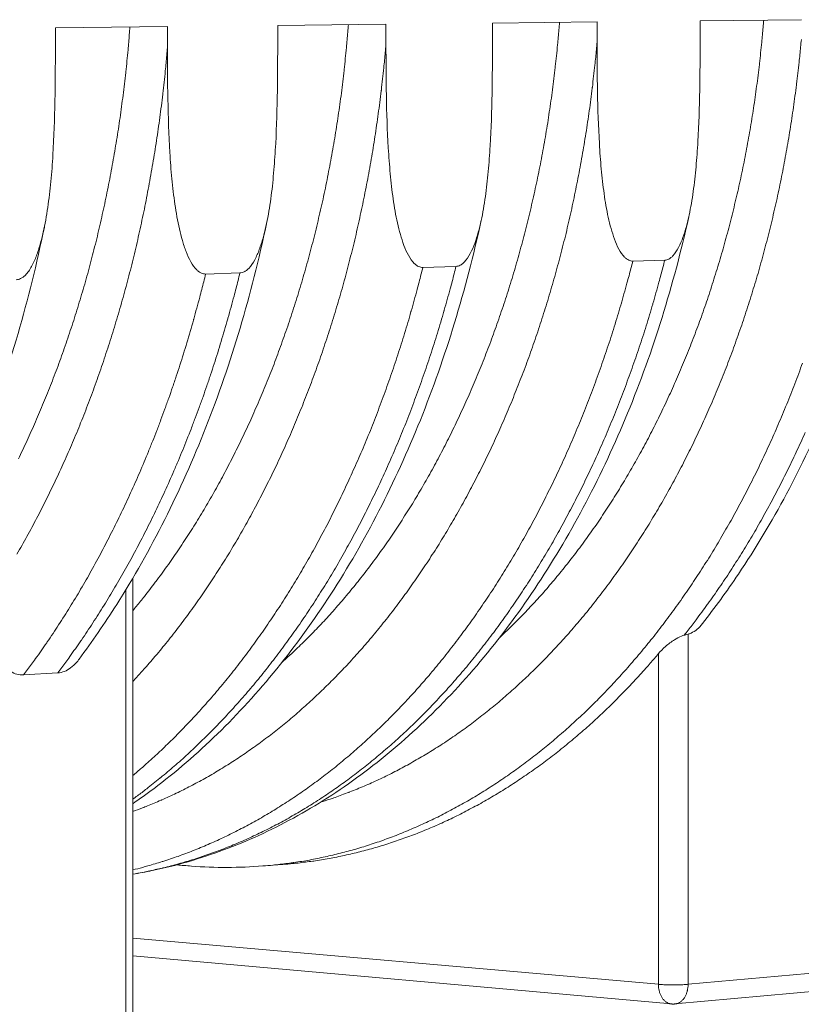
# Model space of a CAD drawing. Units: millimetres. Extents: x 304 to 10982, y 200 to 7677.
# Drawn here: x 7005 to 7815, y 4569 to 5589 of the extents above; entities that cross this region are included whole.
import ezdxf

# ---------------------------------------------------------------- set-up
doc = ezdxf.new("R2010")
doc.units = ezdxf.units.MM
doc.header["$LTSCALE"] = 38
doc.layers.add('Visible (ISO)', color=7, linetype='Continuous', lineweight=9)
doc.layers.add('Visible Narrow (ISO)', color=7, linetype='Continuous', lineweight=9)

msp = doc.modelspace()

# ---------------------------------------------------------------- linework, layer by layer
at = {"layer": 'Visible (ISO)'}
for p, q in [((7158.5, 5581.5), (7042.4, 5580.3)), ((7042.4, 5580.3), (7042.4, 5558.4)), ((7158.5, 5559.9), (7158.5, 5581.5)), ((7384.9, 5584), (7272.7, 5582.8)), ((7272.7, 5582.8), (7272.7, 5561.3)), ((7384.9, 5562.7), (7384.9, 5584)), ((7603.6, 5586.4), (7495.2, 5585.2)), ((7495.2, 5585.2), (7495.2, 5564.1)), ((7603.6, 5565.5), (7603.6, 5586.4)), ((7815.2, 5588.7), (7710.3, 5587.5)), ((7710.3, 5587.5), (7710.3, 5566.8)), ((7673.7, 5339.6), (7640.6, 5338.6)), ((7233.6, 5326.3), (7198.1, 5325.2)), ((7457.4, 5333.1), (7423.1, 5332)), ((7122.5, 4538.8), (7122.5, 5010)), ((7009.5, 4909.8), (7045, 4912)), ((7257.4, 4711.9), (7277.9, 4713.5)), ((7122.5, 4618.8), (7680.4, 4569)), ((7684.3, 4569), (7844.3, 4583.5))]:
    msp.add_line(p, q, dxfattribs=at)
at = {"layer": 'Visible (ISO)', "flags": 128}
for points in [[(7277.9, 4713.5, 0.004307), (7288.5, 4714.4, 0.008341), (7294, 4715, 0.000288), (7309, 4716.9, 0.004308), (7310, 4717, 0.004291), (7318, 4718.3, 0.004293), (7326, 4719.7, 0.004268), (7334, 4721.2, 0.004272), (7342, 4722.9, 0.00424), (7350, 4724.7, 0.004247), (7357.9, 4726.6, 0.004208), (7365.9, 4728.7, 0.004216), (7373.8, 4731, 0.004171), (7381.8, 4733.3, 0.004182), (7389.7, 4735.8, 0.00413), (7397.6, 4738.5, 0.004143), (7405.5, 4741.3, 0.004086), (7413.4, 4744.2, 0.004101), (7421.2, 4747.3, 0.004038), (7429, 4750.5, 0.004055), (7436.8, 4753.8, 0.003988), (7444.6, 4757.3, 0.004006), (7452.3, 4760.9, 0.003935), (7460.1, 4764.7, 0.003955), (7467.7, 4768.6, 0.00388), (7475.4, 4772.7, 0.003901), (7483, 4776.8, 0.003824), (7490.7, 4781.2, 0.003845), (7498.2, 4785.6, 0.003766), (7505.8, 4790.2, 0.003788), (7513.2, 4794.9, 0.003706), (7520.7, 4799.8, 0.003729), (7528.1, 4804.8, 0.003647), (7535.6, 4809.9, 0.00367), (7542.9, 4815.1, 0.003586), (7550.2, 4820.6, 0.00361), (7557.5, 4826.1, 0.003526), (7564.7, 4831.7, 0.00355), (7571.9, 4837.5, 0.003465), (7579.1, 4843.5, 0.00349), (7586.1, 4849.5, 0.003405), (7593.2, 4855.7, 0.00343), (7600.1, 4861.9, 0.003346), (7607.1, 4868.4, 0.00337), (7614, 4874.9, 0.003287), (7620.9, 4881.7, 0.003311), (7627.6, 4888.4, 0.003229), (7634.4, 4895.4, 0.003253), (7641, 4902.4, 0.003173), (7641.6, 4903.1, 0.000157), (7654.2, 4916.9, 0.006156), (7658.7, 4922, 0.003173), (7667.1, 4931.9)], [(7684.3, 4569, -0.011232), (7683.4, 4568.9, -0.011232), (7682.4, 4568.9, -0.011233), (7681.4, 4568.9, -0.011233), (7680.4, 4569)]]:
    msp.add_lwpolyline(points, format="xyb", dxfattribs=at)
at = {"layer": 'Visible (ISO)'}
for points, knots in [([(7198.1, 5325.2), (7197.4, 5325.2), (7196.6, 5325.2), (7195.1, 5325.6), (7194.4, 5325.8), (7192.9, 5326.4), (7192, 5326.9), (7190.4, 5328), (7189.6, 5328.7), (7186.6, 5331.6), (7184.5, 5334.6), (7180.7, 5341.3), (7179.1, 5345), (7176.3, 5352.2), (7175.1, 5356.1), (7172.8, 5364), (7171.8, 5368), (7169, 5380.3), (7167.5, 5388.8), (7165, 5406.1), (7163.9, 5415), (7162.2, 5432.9), (7161.6, 5442), (7159.9, 5469.5), (7159.3, 5488.1), (7158.6, 5524.7), (7158.5, 5542.7), (7158.5, 5559.9)], [69.75833, 69.75833, 69.75833, 69.75833, 69.945179, 69.945179, 70.132029, 70.132029, 70.355477, 70.355477, 70.578924, 70.578924, 71.341708, 71.341708, 72.104492, 72.104492, 72.93423, 72.93423, 73.763968, 73.763968, 75.423444, 75.423444, 77.08292, 77.08292, 78.742396, 78.742396, 82.061348, 82.061348, 85.380299, 85.380299, 85.380299, 85.380299]), ([(7272.7, 5561.3), (7272.7, 5544.3), (7272.6, 5526.4), (7271.9, 5490.1), (7271.4, 5471.7), (7269.7, 5444.3), (7269, 5435.3), (7267.4, 5417.4), (7266.4, 5408.6), (7263.9, 5391.2), (7262.4, 5382.8), (7259.6, 5370.4), (7258.6, 5366.4), (7256.4, 5358.4), (7255.1, 5354.5), (7252.4, 5347.1), (7250.8, 5343.4), (7247.1, 5336.5), (7245, 5333.3), (7242, 5330.3), (7241.2, 5329.6), (7239.6, 5328.3), (7238.7, 5327.8), (7237.3, 5327.1), (7236.6, 5326.8), (7235, 5326.4), (7234.3, 5326.3), (7233.6, 5326.3)], [54.13636, 54.13636, 54.13636, 54.13636, 57.455312, 57.455312, 60.774264, 60.774264, 62.43374, 62.43374, 64.093216, 64.093216, 65.752692, 65.752692, 66.58243, 66.58243, 67.412168, 67.412168, 68.174952, 68.174952, 68.937735, 68.937735, 69.161183, 69.161183, 69.384631, 69.384631, 69.571481, 69.571481, 69.75833, 69.75833, 69.75833, 69.75833]), ([(7423.1, 5332), (7422.4, 5332), (7421.7, 5332.1), (7420.2, 5332.4), (7419.5, 5332.6), (7418.1, 5333.2), (7417.3, 5333.7), (7415.7, 5334.8), (7414.9, 5335.5), (7412, 5338.3), (7410, 5341.3), (7406.3, 5347.9), (7404.8, 5351.5), (7402.1, 5358.6), (7400.9, 5362.4), (7398.7, 5370.2), (7397.7, 5374.1), (7395, 5386.2), (7393.6, 5394.5), (7391.1, 5411.6), (7390.1, 5420.3), (7388.5, 5437.9), (7387.8, 5446.9), (7386.2, 5473.9), (7385.6, 5492.2), (7385, 5528.1), (7384.9, 5545.8), (7384.9, 5562.7)], [69.75833, 69.75833, 69.75833, 69.75833, 69.945179, 69.945179, 70.132029, 70.132029, 70.355477, 70.355477, 70.578924, 70.578924, 71.341708, 71.341708, 72.104492, 72.104492, 72.93423, 72.93423, 73.763968, 73.763968, 75.423444, 75.423444, 77.08292, 77.08292, 78.742396, 78.742396, 82.061348, 82.061348, 85.380299, 85.380299, 85.380299, 85.380299]), ([(7495.2, 5564.1), (7495.2, 5547.4), (7495.1, 5529.8), (7494.5, 5494.1), (7493.9, 5476), (7492.3, 5449.1), (7491.7, 5440.2), (7490, 5422.6), (7489.1, 5413.9), (7486.7, 5396.9), (7485.2, 5388.6), (7482.6, 5376.4), (7481.6, 5372.4), (7479.4, 5364.6), (7478.2, 5360.7), (7475.6, 5353.5), (7474, 5349.9), (7470.4, 5343.1), (7468.4, 5340), (7465.5, 5337), (7464.8, 5336.3), (7463.2, 5335.1), (7462.4, 5334.6), (7461, 5333.9), (7460.3, 5333.6), (7458.8, 5333.2), (7458.1, 5333.1), (7457.4, 5333.1)], [54.13636, 54.13636, 54.13636, 54.13636, 57.455312, 57.455312, 60.774264, 60.774264, 62.43374, 62.43374, 64.093216, 64.093216, 65.752692, 65.752692, 66.58243, 66.58243, 67.412168, 67.412168, 68.174952, 68.174952, 68.937735, 68.937735, 69.161183, 69.161183, 69.384631, 69.384631, 69.571481, 69.571481, 69.75833, 69.75833, 69.75833, 69.75833]), ([(7640.6, 5338.6), (7639.9, 5338.6), (7639.2, 5338.7), (7637.8, 5339), (7637.1, 5339.2), (7635.7, 5339.8), (7634.9, 5340.3), (7633.4, 5341.4), (7632.7, 5342), (7629.9, 5344.8), (7627.9, 5347.7), (7624.4, 5354.2), (7622.9, 5357.8), (7620.3, 5364.8), (7619.1, 5368.5), (7617, 5376.1), (7616, 5380), (7613.4, 5391.9), (7612, 5400.1), (7609.7, 5416.8), (7608.7, 5425.4), (7607.1, 5442.7), (7606.5, 5451.5), (7604.9, 5478.1), (7604.3, 5496.1), (7603.7, 5531.5), (7603.6, 5548.8), (7603.6, 5565.5)], [69.75833, 69.75833, 69.75833, 69.75833, 69.945179, 69.945179, 70.132029, 70.132029, 70.355477, 70.355477, 70.578924, 70.578924, 71.341708, 71.341708, 72.104492, 72.104492, 72.93423, 72.93423, 73.763968, 73.763968, 75.423444, 75.423444, 77.08292, 77.08292, 78.742396, 78.742396, 82.061348, 82.061348, 85.380299, 85.380299, 85.380299, 85.380299]), ([(7710.3, 5566.8), (7710.3, 5550.3), (7710.2, 5533.1), (7709.6, 5498), (7709, 5480.2), (7707.5, 5453.7), (7706.9, 5444.9), (7705.3, 5427.7), (7704.4, 5419.1), (7702, 5402.4), (7700.7, 5394.2), (7698.1, 5382.3), (7697.2, 5378.3), (7695.1, 5370.6), (7693.9, 5366.8), (7691.3, 5359.7), (7689.8, 5356.1), (7686.3, 5349.5), (7684.4, 5346.4), (7681.6, 5343.5), (7680.9, 5342.8), (7679.3, 5341.6), (7678.6, 5341.1), (7677.2, 5340.4), (7676.5, 5340.1), (7675.1, 5339.7), (7674.4, 5339.6), (7673.7, 5339.6)], [54.13636, 54.13636, 54.13636, 54.13636, 57.455312, 57.455312, 60.774264, 60.774264, 62.43374, 62.43374, 64.093216, 64.093216, 65.752692, 65.752692, 66.58243, 66.58243, 67.412168, 67.412168, 68.174952, 68.174952, 68.937735, 68.937735, 69.161183, 69.161183, 69.384631, 69.384631, 69.571481, 69.571481, 69.75833, 69.75833, 69.75833, 69.75833]), ([(7042.4, 5558.4), (7042.4, 5541.1), (7042.3, 5522.9), (7041.6, 5486), (7041, 5467.2), (7039.3, 5439.4), (7038.6, 5430.2), (7036.9, 5412), (7035.8, 5403), (7033.2, 5385.4), (7031.7, 5376.8), (7028.9, 5364.2), (7027.8, 5360), (7025.5, 5351.9), (7024.2, 5347.9), (7021.4, 5340.5), (7019.7, 5336.7), (7015.9, 5329.6), (7013.7, 5326.4), (7010.6, 5323.3), (7009.8, 5322.6), (7008.1, 5321.4), (7007.2, 5320.8), (7005.7, 5320.1), (7005, 5319.8), (7003.4, 5319.4), (7002.6, 5319.3), (7001.9, 5319.3)], [54.13636, 54.13636, 54.13636, 54.13636, 57.455312, 57.455312, 60.774264, 60.774264, 62.43374, 62.43374, 64.093216, 64.093216, 65.752692, 65.752692, 66.58243, 66.58243, 67.412168, 67.412168, 68.174952, 68.174952, 68.937735, 68.937735, 69.161183, 69.161183, 69.384631, 69.384631, 69.571481, 69.571481, 69.75833, 69.75833, 69.75833, 69.75833]), ([(7906.6, 5388.2), (7898.6, 5353.3), (7889.3, 5318.9), (7868.1, 5252.2), (7856.2, 5219.7), (7829.9, 5156.9), (7815.4, 5126.5), (7784.4, 5068.5), (7767.7, 5040.7), (7738, 4996.5), (7725.6, 4979.4), (7712.7, 4963)], [0, 0, 0, 0, 7.516142, 7.516142, 15.026191, 15.026191, 22.537886, 22.537886, 30.049307, 30.049307, 35.1168, 35.1168, 35.1168, 35.1168]), ([(7261.1, 5377.2), (7253.4, 5340.4), (7244.2, 5304.3), (7223.3, 5233.9), (7211.4, 5199.6), (7185.4, 5133.4), (7171.1, 5101.4), (7140.2, 5040.1), (7123.6, 5010.7), (7093.5, 4963.2), (7080.5, 4944.2), (7067, 4926.1)], [0, 0, 0, 0, 7.515408, 7.515408, 15.025563, 15.025563, 22.539452, 22.539452, 30.055628, 30.055628, 35.377397, 35.377397, 35.377397, 35.377397]), ([(7698.6, 5384.5), (7690.7, 5349), (7681.4, 5314.1), (7660.3, 5246.2), (7648.4, 5213.1), (7622.1, 5149.2), (7607.7, 5118.3), (7576.7, 5059.2), (7560, 5030.9), (7524.7, 4977.3), (7505.9, 4951.9), (7466.7, 4904.5), (7446.1, 4882.3), (7403.5, 4841.7), (7381.4, 4823), (7336.1, 4789.5), (7312.8, 4774.6), (7265.4, 4748.7), (7241.2, 4737.6), (7192.4, 4719.5), (7167.7, 4712.3), (7136.1, 4705.7), (7129.3, 4704.5), (7122.5, 4703.3)], [0, 0, 0, 0, 7.516041, 7.516041, 15.02625, 15.02625, 22.538745, 22.538745, 30.051725, 30.051725, 37.561275, 37.561275, 45.06068, 45.06068, 52.540207, 52.540207, 59.988096, 59.988096, 67.393492, 67.393492, 74.751154, 74.751154, 76.745211, 76.745211, 76.745211, 76.745211]), ([(7483.6, 5380.9), (7475.7, 5344.7), (7466.5, 5309.2), (7445.4, 5240.1), (7433.6, 5206.4), (7407.4, 5141.4), (7393.1, 5109.9), (7362.1, 5049.7), (7345.5, 5020.9), (7310.1, 4966.3), (7291.4, 4940.5), (7252.2, 4892.1), (7231.7, 4869.6), (7189.1, 4828.1), (7167, 4809.1), (7137.1, 4786.6), (7129.8, 4781.4), (7122.5, 4776.3)], [0, 0, 0, 0, 7.515804, 7.515804, 15.026057, 15.026057, 22.53929, 22.53929, 30.053861, 30.053861, 37.565891, 37.565891, 45.068426, 45.068426, 52.551047, 52.551047, 54.904053, 54.904053, 54.904053, 54.904053]), ([(7031, 5373.6), (7023.2, 5336.1), (7014.1, 5299.3), (6993.3, 5227.7), (6981.6, 5192.8), (6955.6, 5125.3), (6941.4, 5092.7), (6910.7, 5030.2), (6894.1, 5000.3), (6859, 4943.6), (6840.3, 4916.7), (6801.2, 4866.5), (6780.7, 4843), (6738.2, 4799.8), (6716.2, 4780), (6670.8, 4744.4), (6647.5, 4728.5), (6600, 4700.9), (6575.8, 4689.1), (6526.8, 4669.8), (6502.1, 4662.1), (6455.3, 4651.6), (6433.2, 4648.3), (6411.1, 4646.6)], [0, 0, 0, 0, 7.514825, 7.514825, 15.024714, 15.024714, 22.539147, 22.539147, 30.056919, 30.056919, 37.57437, 37.57437, 45.084199, 45.084199, 52.57458, 52.57458, 60.029652, 60.029652, 67.432968, 67.432968, 74.774386, 74.774386, 81.236197, 81.236197, 81.236197, 81.236197]), ([(7009.5, 4909.8), (7007.3, 4909.7), (7004.9, 4909.9), (7000.3, 4911.2), (6998.1, 4912.2), (6993.8, 4914.8), (6991.5, 4916.7), (6987.1, 4921.3), (6985.1, 4923.9), (6981.5, 4929.8), (6979.5, 4933.6), (6976.2, 4941.7), (6974.9, 4946), (6972.6, 4954.9), (6971.6, 4960.5), (6970.3, 4971.8), (6970, 4977.5), (6970, 4982.8)], [0, 0, 0, 0, 0.580383, 0.580383, 1.160765, 1.160765, 1.847965, 1.847965, 2.535166, 2.535166, 3.382624, 3.382624, 4.230082, 4.230082, 5.262247, 5.262247, 6.294411, 6.294411, 6.294411, 6.294411]), ([(7712.7, 4963), (7711, 4960.7), (7709.1, 4958.7), (7705.3, 4955.6), (7703.1, 4954.2), (7699.9, 4952.7), (7698.9, 4952.4), (7697.8, 4952.1)], [23.684839, 23.684839, 23.684839, 23.684839, 24.323558, 24.323558, 24.956779, 24.956779, 25.242088, 25.242088, 25.242088, 25.242088]), ([(7667.1, 4931.9), (7669.1, 4934.3), (7671.7, 4936.9), (7677.4, 4941.9), (7680.6, 4944.3), (7686.1, 4947.7), (7688.7, 4949), (7692, 4950.4), (7692.9, 4950.7), (7693.7, 4951)], [2.638916, 2.638916, 2.638916, 2.638916, 3.416404, 3.416404, 4.193893, 4.193893, 4.754179, 4.754179, 4.955297, 4.955297, 4.955297, 4.955297]), ([(7697.8, 4952.1), (7697, 4951.9), (7696, 4951.6), (7694.6, 4951.2), (7694.2, 4951.1), (7693.7, 4951)], [5.54275, 5.54275, 5.54275, 5.54275, 5.7749725, 5.7749725, 5.872367, 5.872367, 5.872367, 5.872367]), ([(7067, 4926.1), (7066.3, 4925.2), (7065.7, 4924.4), (7062.8, 4921), (7060.5, 4918.8), (7056.3, 4915.7), (7054, 4914.4), (7049.5, 4912.6), (7047.1, 4912.1), (7045, 4912)], [23.529372, 23.529372, 23.529372, 23.529372, 23.748887, 23.748887, 24.436087, 24.436087, 25.016469, 25.016469, 25.596852, 25.596852, 25.596852, 25.596852]), ([(7257.4, 4711.9), (7232.7, 4710), (7207.9, 4709.9), (7178.3, 4712.2), (7173.3, 4712.6), (7168.3, 4713.1)], [0, 0, 0, 0, 7.301579, 7.301579, 8.781673, 8.781673, 8.781673, 8.781673])]:
    msp.add_open_spline(points, degree=3, knots=knots, dxfattribs=at)
at = {"layer": 'Visible Narrow (ISO)'}
for p, q in [((7042.7, 5580.3), (7042.4, 5576.7)), ((7115.3, 4997.9), (7115.3, 4537.2)), ((7697.8, 4589.3), (7697.8, 4952.1)), ((7667.1, 4931.9), (7667.1, 4589.3)), ((7667.1, 4589.3), (7122.5, 4637.1)), ((7857.8, 4603.6), (7697.8, 4589.3))]:
    msp.add_line(p, q, dxfattribs=at)
at = {"layer": 'Visible Narrow (ISO)', "flags": 128}
for points in [[(7004.1, 5133.6, 0.00264), (7008.6, 5143, 0.002576), (7013.1, 5152.7, 0.002595), (7017.5, 5162.3, 0.002535), (7021.8, 5172.2, 0.002553), (7026, 5182, 0.002495), (7030.2, 5192, 0.002512), (7034.3, 5201.9, 0.002458), (7038.3, 5212.1, 0.002474), (7042.2, 5222.3, 0.002422), (7046.1, 5232.6, 0.002438), (7049.8, 5242.9, 0.002389), (7053.5, 5253.4, 0.002403), (7057, 5263.9, 0.002358), (7060.5, 5274.5, 0.002371), (7063.9, 5285.1, 0.002328), (7067.2, 5295.9, 0.002341), (7070.4, 5306.6, 0.002301), (7073.6, 5317.5, 0.002313), (7076.6, 5328.4, 0.002276), (7079.6, 5339.4, 0.002286), (7082.4, 5350.4, 0.002252), (7085.2, 5361.6, 0.002262), (7087.9, 5372.7, 0.00223), (7090.4, 5384, 0.002239), (7092.9, 5395.2, 0.00221), (7095.3, 5406.5, 0.002218), (7097.6, 5417.9, 0.002192), (7099.8, 5429.3, 0.002199), (7101.9, 5440.8, 0.002175), (7103.9, 5452.3, 0.002182), (7105.8, 5463.8, 0.00216), (7107.7, 5475.4, 0.002166), (7109.4, 5487, 0.002147), (7111, 5498.7, 0.002152), (7112.5, 5510.4, 0.002135), (7114, 5522.1, 0.00214), (7115.3, 5533.9, 0.002125), (7115.4, 5534.6, 0.000071), (7117.7, 5557.4, 0.004175), (7118.4, 5565.4, 0.002125), (7119.6, 5581.1)], [(7122.5, 4976.3, 0.003195), (7130.6, 4986.1, 0.006268), (7134.6, 4991.2, 0.00016), (7145.9, 5005.8, 0.003195), (7146.4, 5006.5, 0.003103), (7152.3, 5014.4, 0.00313), (7158, 5022.3, 0.003042), (7163.7, 5030.4, 0.003068), (7169.3, 5038.5, 0.002983), (7174.9, 5046.9, 0.003008), (7180.3, 5055.2, 0.002926), (7185.8, 5063.8, 0.00295), (7191.1, 5072.4, 0.002871), (7196.4, 5081.2, 0.002895), (7201.5, 5090, 0.002819), (7206.7, 5099, 0.002842), (7211.7, 5108, 0.002769), (7216.7, 5117.2, 0.002791), (7221.5, 5126.4, 0.002722), (7226.4, 5135.8, 0.002742), (7231, 5145.2, 0.002676), (7235.7, 5154.8, 0.002696), (7240.3, 5164.4, 0.002633), (7244.8, 5174.2, 0.002651), (7249.1, 5184, 0.002592), (7253.5, 5194, 0.002609), (7257.7, 5203.9, 0.002553), (7261.8, 5214.1, 0.00257), (7265.9, 5224.2, 0.002516), (7269.9, 5234.5, 0.002532), (7273.7, 5244.8, 0.002482), (7277.5, 5255.3, 0.002497), (7281.2, 5265.7, 0.002449), (7284.9, 5276.4, 0.002463), (7288.4, 5287, 0.002419), (7291.8, 5297.7, 0.002432), (7295.1, 5308.5, 0.00239), (7298.4, 5319.4, 0.002402), (7301.5, 5330.3, 0.002364), (7304.6, 5341.3, 0.002375), (7307.5, 5352.3, 0.002339), (7310.4, 5363.5, 0.00235), (7313.2, 5374.6, 0.002316), (7315.8, 5385.9, 0.002326), (7318.4, 5397.2, 0.002296), (7320.9, 5408.5, 0.002304), (7323.3, 5419.9, 0.002277), (7325.5, 5431.4, 0.002285), (7327.7, 5442.8, 0.002259), (7329.8, 5454.4, 0.002267), (7331.8, 5465.9, 0.002244), (7333.6, 5477.6, 0.00225), (7335.4, 5489.2, 0.00223), (7337.1, 5500.9, 0.002236), (7338.7, 5512.6, 0.002218), (7340.1, 5524.4, 0.002223), (7341.5, 5536.2, 0.002208), (7341.6, 5537, 0.000077), (7343.9, 5559.8, 0.004334), (7344.7, 5567.8, 0.002208), (7345.9, 5583.6)], [(7277, 4922.8, 0.003544), (7285.8, 4930.8, 0.006932), (7290.2, 4934.9, 0.000196), (7302.6, 4946.9, 0.003543), (7303.2, 4947.5, 0.003444), (7309.7, 4954.1, 0.003473), (7316, 4960.6, 0.003376), (7322.4, 4967.4, 0.003405), (7328.6, 4974.3, 0.00331), (7334.8, 4981.3, 0.003338), (7340.9, 4988.4, 0.003245), (7347, 4995.7, 0.003272), (7353, 5003, 0.003182), (7359, 5010.5, 0.003208), (7364.8, 5018, 0.00312), (7370.7, 5025.8, 0.003146), (7376.4, 5033.6, 0.003061), (7382.2, 5041.6, 0.003086), (7387.7, 5049.6, 0.003004), (7393.3, 5057.8, 0.003028), (7398.8, 5066, 0.002949), (7404.2, 5074.5, 0.002973), (7409.6, 5082.9, 0.002896), (7414.9, 5091.6, 0.002919), (7420, 5100.2, 0.002846), (7425.2, 5109.1, 0.002867), (7430.2, 5117.9, 0.002797), (7435.2, 5127, 0.002818), (7440.1, 5136.1, 0.002751), (7444.9, 5145.3, 0.00277), (7449.6, 5154.6, 0.002706), (7454.3, 5164, 0.002725), (7458.8, 5173.5, 0.002664), (7463.3, 5183.1, 0.002682), (7467.7, 5192.7, 0.002624), (7472.1, 5202.6, 0.002641), (7476.3, 5212.4, 0.002586), (7480.5, 5222.4, 0.002602), (7484.5, 5232.3, 0.00255), (7488.5, 5242.5, 0.002566), (7492.4, 5252.6, 0.002516), (7496.2, 5262.9, 0.002531), (7499.9, 5273.2, 0.002485), (7503.5, 5283.7, 0.002498), (7507, 5294.1, 0.002455), (7510.5, 5304.7, 0.002467), (7513.8, 5315.3, 0.002427), (7517.1, 5326, 0.002439), (7520.2, 5336.7, 0.002401), (7523.3, 5347.6, 0.002412), (7526.2, 5358.4, 0.002376), (7529.1, 5369.4, 0.002387), (7531.9, 5380.4, 0.002354), (7534.5, 5391.5, 0.002363), (7537.1, 5402.5, 0.002333), (7539.6, 5413.7, 0.002342), (7542, 5424.9, 0.002315), (7544.3, 5436.2, 0.002323), (7546.4, 5447.5, 0.002298), (7548.5, 5458.8, 0.002305), (7550.5, 5470.2, 0.002282), (7552.4, 5481.7, 0.002289), (7554.1, 5493.1, 0.002269), (7555.8, 5504.6, 0.002274), (7557.4, 5516.1, 0.002257), (7558.9, 5527.7, 0.002262), (7560.2, 5539.3, 0.002247), (7560.3, 5540.1, 0.000079), (7562.7, 5562.6, 0.00441), (7563.4, 5570.5, 0.002247), (7564.7, 5586)], [(7502.4, 4948.2, 0.003463), (7511, 4956.4, 0.006777), (7515.3, 4960.7, 0.000187), (7527.4, 4972.9, 0.003463), (7528.1, 4973.6, 0.00337), (7534.4, 4980.3, 0.003397), (7540.6, 4987, 0.003307), (7546.9, 4993.9, 0.003334), (7552.9, 5000.9, 0.003245), (7559, 5008.1, 0.003271), (7565, 5015.3, 0.003185), (7571, 5022.7, 0.00321), (7576.8, 5030.1, 0.003126), (7582.7, 5037.7, 0.003151), (7588.4, 5045.4, 0.00307), (7594.1, 5053.3, 0.003094), (7599.7, 5061.1, 0.003015), (7605.3, 5069.2, 0.003038), (7610.7, 5077.3, 0.002962), (7616.1, 5085.6, 0.002984), (7621.4, 5093.9, 0.002911), (7626.7, 5102.4, 0.002933), (7631.9, 5111, 0.002862), (7637, 5119.7, 0.002883), (7642, 5128.4, 0.002815), (7647, 5137.3, 0.002835), (7651.9, 5146.2, 0.002771), (7656.7, 5155.3, 0.00279), (7661.4, 5164.4, 0.002728), (7666.1, 5173.7, 0.002746), (7670.6, 5183, 0.002687), (7675.1, 5192.5, 0.002704), (7679.5, 5201.9, 0.002648), (7683.8, 5211.6, 0.002664), (7688, 5221.2, 0.002611), (7692.2, 5231, 0.002627), (7696.2, 5240.8, 0.002576), (7700.2, 5250.8, 0.002591), (7704.1, 5260.8, 0.002543), (7707.9, 5270.9, 0.002557), (7711.6, 5281, 0.002512), (7715.2, 5291.3, 0.002525), (7718.7, 5301.5, 0.002483), (7722.1, 5312, 0.002495), (7725.4, 5322.4, 0.002456), (7728.7, 5332.9, 0.002467), (7731.8, 5343.4, 0.00243), (7734.9, 5354.1, 0.002441), (7737.8, 5364.8, 0.002407), (7740.7, 5375.5, 0.002417), (7743.5, 5386.3, 0.002385), (7746.1, 5397.2, 0.002394), (7748.7, 5408.1, 0.002365), (7751.2, 5419.1, 0.002373), (7753.5, 5430.1, 0.002346), (7755.8, 5441.1, 0.002354), (7758, 5452.2, 0.00233), (7760.1, 5463.4, 0.002337), (7762.1, 5474.6, 0.002315), (7763.9, 5485.8, 0.002321), (7765.7, 5497.1, 0.002301), (7767.4, 5508.4, 0.002307), (7768.9, 5519.7, 0.00229), (7770.4, 5531.1, 0.002295), (7771.8, 5542.4, 0.00228), (7771.9, 5543.2, 0.000082), (7774.2, 5565.3, 0.004473), (7774.9, 5573, 0.00228), (7776.2, 5588.3)], [(7158.5, 5559.9, -0.002066), (7157.1, 5543.8, -0.004059), (7156.3, 5535.6, -0.000067), (7153.7, 5512.2, -0.002066), (7153.6, 5511.4, -0.002081), (7152.2, 5499.4, -0.002076), (7150.6, 5487.3, -0.002093), (7148.9, 5475.4, -0.002087), (7147.2, 5463.4, -0.002107), (7145.3, 5451.5, -0.002101), (7143.3, 5439.6, -0.002122), (7141.3, 5427.8, -0.002115), (7139.1, 5416, -0.002139), (7136.9, 5404.2, -0.002131), (7134.6, 5392.5, -0.002157), (7132.1, 5380.9, -0.002149), (7129.6, 5369.2, -0.002178), (7127, 5357.7, -0.002169), (7124.3, 5346.2, -0.002199), (7121.5, 5334.8, -0.00219), (7118.6, 5323.4, -0.002223), (7115.6, 5312.1, -0.002212), (7112.5, 5300.8, -0.002248), (7109.3, 5289.6, -0.002237), (7106, 5278.4, -0.002275), (7102.7, 5267.4, -0.002263), (7099.3, 5256.4, -0.002303), (7095.7, 5245.5, -0.002291), (7092.1, 5234.6, -0.002334), (7088.4, 5223.9, -0.00232), (7084.6, 5213.1, -0.002366), (7080.8, 5202.5, -0.002352), (7076.8, 5191.9, -0.0024), (7072.8, 5181.5, -0.002385), (7068.6, 5171, -0.002436), (7064.5, 5160.8, -0.00242), (7060.1, 5150.5, -0.002474), (7055.8, 5140.4, -0.002457), (7051.3, 5130.3, -0.002514), (7046.8, 5120.4, -0.002496), (7042.2, 5110.5, -0.002556), (7037.5, 5100.8, -0.002537), (7032.8, 5091.1, -0.0026), (7028, 5081.5, -0.002581), (7023, 5072, -0.002646), (7018.1, 5062.7, -0.002626), (7013, 5053.3, -0.002694), (7007.9, 5044.2, -0.002673), (7002.6, 5035.1, -0.002744)], [(7603.6, 5565.5, -0.002169), (7602.2, 5549.7, -0.004259), (7601.3, 5541.6, -0.000074), (7598.7, 5518.7, -0.002169), (7598.6, 5517.9, -0.002184), (7597.1, 5506.1, -0.002179), (7595.5, 5494.3, -0.002196), (7593.8, 5482.6, -0.002191), (7592, 5470.8, -0.00221), (7590.1, 5459.2, -0.002204), (7588.1, 5447.5, -0.002226), (7586, 5435.9, -0.002219), (7583.8, 5424.3, -0.002243), (7581.5, 5412.9, -0.002235), (7579.1, 5401.4, -0.002261), (7576.7, 5390, -0.002253), (7574.1, 5378.6, -0.002281), (7571.4, 5367.3, -0.002273), (7568.6, 5356, -0.002303), (7565.7, 5344.8, -0.002294), (7562.7, 5333.6, -0.002327), (7559.7, 5322.6, -0.002316), (7556.5, 5311.5, -0.002352), (7553.3, 5300.6, -0.002341), (7549.9, 5289.6, -0.002379), (7546.5, 5278.9, -0.002367), (7543, 5268, -0.002407), (7539.4, 5257.4, -0.002395), (7535.6, 5246.7, -0.002438), (7531.9, 5236.2, -0.002424), (7528, 5225.7, -0.00247), (7524, 5215.4, -0.002456), (7519.9, 5205, -0.002504), (7515.8, 5194.8, -0.002489), (7511.6, 5184.6, -0.002539), (7507.3, 5174.6, -0.002524), (7502.8, 5164.5, -0.002577), (7498.4, 5154.7, -0.002561), (7493.8, 5144.8, -0.002616), (7489.2, 5135.2, -0.002599), (7484.4, 5125.5, -0.002658), (7479.6, 5116, -0.00264), (7474.7, 5106.5, -0.002701), (7469.8, 5097.2, -0.002682), (7464.7, 5087.9, -0.002746), (7459.7, 5078.8, -0.002727), (7454.4, 5069.7, -0.002793), (7449.2, 5060.8, -0.002773), (7443.8, 5051.9, -0.002842), (7438.5, 5043.2, -0.002821), (7432.9, 5034.5, -0.002893), (7427.4, 5026, -0.002871), (7421.8, 5017.6, -0.002946), (7416.1, 5009.3, -0.002923), (7410.3, 5001, -0.003001), (7404.6, 4993, -0.002977), (7398.6, 4985, -0.003057), (7392.7, 4977.1, -0.003033), (7386.7, 4969.3, -0.003115), (7380.6, 4961.8, -0.00309), (7374.5, 4954.2, -0.003174), (7368.3, 4946.8, -0.003149), (7362, 4939.5, -0.003236), (7355.7, 4932.4, -0.00321), (7349.3, 4925.3, -0.003298), (7343, 4918.4, -0.003272), (7336.4, 4911.6, -0.003362), (7329.9, 4904.9, -0.003335), (7323.3, 4898.4, -0.003426), (7316.7, 4892, -0.003399), (7310, 4885.6, -0.003492), (7303.3, 4879.5, -0.003465), (7296.5, 4873.4, -0.003558), (7289.7, 4867.5, -0.003531), (7282.8, 4861.7, -0.003625), (7275.9, 4856.1, -0.003598), (7268.9, 4850.5, -0.003692), (7262, 4845.2, -0.003665), (7254.9, 4839.9, -0.003759), (7247.8, 4834.8, -0.003732), (7240.7, 4829.8, -0.003825), (7233.6, 4824.9, -0.003798), (7226.3, 4820.2, -0.00389), (7219.1, 4815.6, -0.003864), (7211.8, 4811.1, -0.003954), (7204.6, 4806.8, -0.003929), (7197.2, 4802.6, -0.004016), (7189.9, 4798.6, -0.003993), (7182.5, 4794.7, -0.004077), (7175.1, 4790.9, -0.004054), (7167.7, 4787.3, -0.004134), (7160.2, 4783.8, -0.004113), (7152.7, 4780.4, -0.004189), (7151.8, 4780, -0.000272), (7137.7, 4774.1, -0.008138), (7132.6, 4772.1, -0.004188), (7122.5, 4768.3)], [(7384.9, 5562.7, -0.00211), (7383.5, 5546.8, -0.004144), (7382.6, 5538.8, -0.00007), (7380.1, 5515.7, -0.002109), (7380, 5514.9, -0.002124), (7378.5, 5503, -0.002119), (7376.9, 5491.2, -0.002136), (7375.2, 5479.4, -0.002131), (7373.5, 5467.5, -0.00215), (7371.6, 5455.8, -0.002144), (7369.6, 5444.1, -0.002165), (7367.6, 5432.4, -0.002159), (7365.4, 5420.8, -0.002182), (7363.1, 5409.2, -0.002175), (7360.8, 5397.6, -0.002201), (7358.3, 5386.2, -0.002193), (7355.8, 5374.7, -0.002221), (7353.2, 5363.3, -0.002212), (7350.4, 5352, -0.002242), (7347.6, 5340.7, -0.002233), (7344.7, 5329.5, -0.002265), (7341.7, 5318.3, -0.002255), (7338.6, 5307.2, -0.00229), (7335.4, 5296.2, -0.002279), (7332.1, 5285.2, -0.002317), (7328.7, 5274.3, -0.002305), (7325.3, 5263.4, -0.002345), (7321.7, 5252.7, -0.002333), (7318.1, 5241.9, -0.002375), (7314.4, 5231.3, -0.002362), (7310.5, 5220.7, -0.002407), (7306.6, 5210.3, -0.002393), (7302.6, 5199.9, -0.002441), (7298.6, 5189.6, -0.002426), (7294.4, 5179.3, -0.002476), (7290.2, 5169.2, -0.002461), (7285.9, 5159.1, -0.002514), (7281.5, 5149.1, -0.002497), (7277, 5139.2, -0.002553), (7272.5, 5129.4, -0.002536), (7267.8, 5119.6, -0.002594), (7263.1, 5110.1, -0.002576), (7258.3, 5100.5, -0.002637), (7253.5, 5091.1, -0.002618), (7248.5, 5081.7, -0.002682), (7243.5, 5072.5, -0.002663), (7238.4, 5063.3, -0.002729), (7233.3, 5054.3, -0.002709), (7228, 5045.3, -0.002778), (7222.7, 5036.5, -0.002757), (7217.3, 5027.7, -0.002829), (7211.9, 5019.1, -0.002807), (7206.3, 5010.5, -0.002882), (7200.8, 5002.2, -0.002859), (7195.1, 4993.8, -0.002937), (7189.4, 4985.7, -0.002914), (7183.6, 4977.5, -0.002994), (7177.8, 4969.6, -0.00297), (7171.9, 4961.7, -0.003052), (7166, 4954, -0.003027), (7159.9, 4946.3, -0.003113), (7153.9, 4938.8, -0.003087), (7147.7, 4931.4, -0.003175), (7147.1, 4930.7, -0.000158), (7135.2, 4916.9, -0.006229), (7131, 4912.2, -0.003175), (7122.5, 4903)], [(7815.2, 5568.1, -0.002209), (7813.7, 5552.5, -0.004337), (7812.9, 5544.6, -0.000077), (7810.2, 5522, -0.002209), (7810.2, 5521.2, -0.002224), (7808.6, 5509.6, -0.002219), (7807, 5498, -0.002236), (7805.3, 5486.4, -0.002231), (7803.5, 5474.8, -0.00225), (7801.6, 5463.3, -0.002244), (7799.6, 5451.8, -0.002265), (7797.5, 5440.4, -0.002259), (7795.3, 5429, -0.002282), (7793, 5417.6, -0.002275), (7790.6, 5406.3, -0.0023), (7788.1, 5395.1, -0.002292), (7785.5, 5383.8, -0.00232), (7782.8, 5372.7, -0.002312), (7780, 5361.6, -0.002342), (7777.1, 5350.6, -0.002333), (7774.1, 5339.5, -0.002365), (7771.1, 5328.6, -0.002355), (7767.9, 5317.7, -0.00239), (7764.6, 5307, -0.002379), (7761.3, 5296.2, -0.002416), (7757.8, 5285.5, -0.002405), (7754.3, 5274.9, -0.002444), (7750.6, 5264.4, -0.002432), (7746.9, 5253.9, -0.002474), (7743.1, 5243.5, -0.002461), (7739.2, 5233.1, -0.002506), (7735.2, 5222.9, -0.002492), (7731.1, 5212.7, -0.002539), (7727, 5202.7, -0.002525), (7722.7, 5192.6, -0.002574), (7718.4, 5182.7, -0.002559), (7714, 5172.9, -0.002611), (7709.5, 5163.1, -0.002595), (7704.9, 5153.4, -0.00265), (7700.3, 5143.9, -0.002633), (7695.5, 5134.3, -0.00269), (7690.7, 5125, -0.002673), (7685.8, 5115.6, -0.002733), (7680.8, 5106.5, -0.002714), (7675.7, 5097.3, -0.002777), (7670.6, 5088.3, -0.002758), (7665.4, 5079.4, -0.002823), (7660.1, 5070.6, -0.002803), (7654.7, 5061.8, -0.00287), (7649.3, 5053.3, -0.00285), (7643.8, 5044.7, -0.00292), (7638.3, 5036.4, -0.002899), (7632.6, 5028, -0.002971), (7626.9, 5019.9, -0.002949), (7621.1, 5011.7, -0.003024), (7615.3, 5003.8, -0.003001), (7609.3, 4995.9, -0.003078), (7603.4, 4988.2, -0.003055), (7597.3, 4980.5, -0.003134), (7591.3, 4973, -0.00311), (7585.1, 4965.6, -0.003191), (7578.9, 4958.4, -0.003167), (7572.6, 4951.1, -0.00325), (7566.3, 4944.1, -0.003226), (7559.8, 4937.1, -0.00331), (7553.4, 4930.4, -0.003285), (7546.9, 4923.6, -0.003371), (7540.4, 4917.1, -0.003346), (7533.7, 4910.6, -0.003433), (7527.1, 4904.4, -0.003408), (7520.3, 4898.1, -0.003496), (7513.6, 4892.1, -0.00347), (7506.8, 4886.1, -0.003559), (7500, 4880.3, -0.003533), (7493, 4874.6, -0.003622), (7486.1, 4869.1, -0.003597), (7479.1, 4863.6, -0.003686), (7472.1, 4858.3, -0.00366), (7465, 4853.1, -0.003749), (7457.9, 4848.1, -0.003724), (7450.7, 4843.2, -0.003811), (7443.6, 4838.4, -0.003787), (7436.3, 4833.8, -0.003872), (7429.1, 4829.3, -0.003849), (7421.8, 4824.9, -0.003932), (7414.5, 4820.7, -0.00391), (7407.1, 4816.5, -0.003991), (7399.7, 4812.6, -0.003969), (7392.3, 4808.7, -0.004047), (7384.9, 4805, -0.004026), (7377.4, 4801.4, -0.004101), (7369.9, 4798, -0.004082), (7362.4, 4794.7, -0.004151), (7354.9, 4791.6, -0.004134), (7347.3, 4788.6, -0.004199), (7346.4, 4788.2, -0.000274), (7332.1, 4782.9, -0.008152), (7327, 4781.1, -0.004198), (7316.9, 4777.9)], [(7673.7, 5339.6, -0.00228), (7669.8, 5324.4, -0.004466), (7667.7, 5316.7, -0.000082), (7661.5, 5294.8, -0.00228), (7661.3, 5294, -0.002313), (7657.9, 5282.8, -0.002303), (7654.5, 5271.6, -0.002339), (7651, 5260.5, -0.002328), (7647.3, 5249.4, -0.002366), (7643.6, 5238.5, -0.002354), (7639.8, 5227.6, -0.002394), (7635.9, 5216.8, -0.002382), (7631.9, 5206, -0.002425), (7627.8, 5195.4, -0.002412), (7623.7, 5184.7, -0.002457), (7619.4, 5174.2, -0.002443), (7615.1, 5163.8, -0.00249), (7610.7, 5153.5, -0.002476), (7606.1, 5143.1, -0.002526), (7601.6, 5133, -0.00251), (7596.9, 5122.9, -0.002563), (7592.1, 5112.9, -0.002547), (7587.3, 5103, -0.002602), (7582.4, 5093.2, -0.002585), (7577.3, 5083.4, -0.002642), (7572.3, 5073.9, -0.002625), (7567.1, 5064.3, -0.002684), (7561.9, 5054.9, -0.002666), (7556.6, 5045.5, -0.002728), (7551.2, 5036.3, -0.00271), (7545.7, 5027.2, -0.002774), (7540.2, 5018.2, -0.002755), (7534.6, 5009.2, -0.002822), (7528.9, 5000.4, -0.002802), (7523.1, 4991.7, -0.002871), (7517.4, 4983.1, -0.00285), (7511.4, 4974.6, -0.002922), (7505.5, 4966.3, -0.0029), (7499.5, 4958, -0.002974), (7493.4, 4949.9, -0.002952), (7487.2, 4941.8, -0.003028), (7481.1, 4933.9, -0.003006), (7474.8, 4926.1, -0.003084), (7468.5, 4918.4, -0.003061), (7462, 4910.8, -0.003141), (7455.6, 4903.4, -0.003117), (7449.1, 4896, -0.003199), (7442.5, 4888.9, -0.003175), (7435.9, 4881.7, -0.003258), (7429.2, 4874.8, -0.003234), (7422.5, 4867.9, -0.003318), (7415.7, 4861.3, -0.003294), (7408.8, 4854.6, -0.00338), (7402, 4848.2, -0.003355), (7395, 4841.9, -0.003441), (7388.1, 4835.7, -0.003416), (7381, 4829.6, -0.003504), (7374, 4823.7, -0.003479), (7366.8, 4817.8, -0.003566), (7359.7, 4812.2, -0.003541), (7352.5, 4806.6, -0.003629), (7345.3, 4801.2, -0.003604), (7337.9, 4795.9, -0.003691), (7330.7, 4790.8, -0.003666), (7323.2, 4785.7, -0.003752), (7315.9, 4780.9, -0.003728), (7308.4, 4776.1, -0.003813), (7301, 4771.5, -0.00379), (7293.5, 4767, -0.003872), (7286, 4762.7, -0.00385), (7278.4, 4758.4, -0.003929), (7270.8, 4754.4, -0.003908), (7263.2, 4750.4, -0.003985), (7255.5, 4746.7, -0.003965), (7247.8, 4743, -0.004038), (7240.2, 4739.5, -0.004019), (7232.4, 4736.1, -0.004088), (7224.7, 4732.9, -0.004071), (7216.9, 4729.8, -0.004135), (7209.2, 4726.8, -0.00412), (7201.3, 4724, -0.004178), (7193.5, 4721.3, -0.004165), (7185.7, 4718.8, -0.004217), (7177.9, 4716.4, -0.004206), (7170, 4714.1, -0.004252), (7162.1, 4712, -0.004243), (7154.2, 4710, -0.004282), (7153.2, 4709.8, -0.000284), (7138.4, 4706.4, -0.008299), (7133, 4705.3, -0.004281), (7122.5, 4703.4)], [(7122.5, 4707.8, 0.004213), (7133, 4710.5, 0.008178), (7138.3, 4712, 0.000276), (7153, 4716.4, 0.004214), (7153.9, 4716.7, 0.004161), (7161.8, 4719.3, 0.004175), (7169.6, 4721.9, 0.004115), (7177.4, 4724.8, 0.004131), (7185.1, 4727.8, 0.004066), (7192.9, 4730.9, 0.004083), (7200.6, 4734.2, 0.004014), (7208.3, 4737.6, 0.004032), (7215.9, 4741.1, 0.003959), (7223.6, 4744.8, 0.003979), (7231.2, 4748.6, 0.003902), (7238.8, 4752.6, 0.003923), (7246.4, 4756.6, 0.003842), (7253.9, 4760.9, 0.003865), (7261.4, 4765.2, 0.003782), (7268.9, 4769.7, 0.003805), (7276.3, 4774.4, 0.00372), (7283.8, 4779.2, 0.003744), (7291.1, 4784, 0.003658), (7298.5, 4789.1, 0.003683), (7305.8, 4794.2, 0.003595), (7313.1, 4799.6, 0.00362), (7320.2, 4805, 0.003532), (7327.5, 4810.6, 0.003557), (7334.6, 4816.2, 0.003469), (7341.7, 4822.1, 0.003495), (7348.7, 4828, 0.003407), (7355.8, 4834.2, 0.003432), (7362.7, 4840.3, 0.003345), (7369.6, 4846.7, 0.00337), (7376.5, 4853.2, 0.003284), (7383.3, 4859.8, 0.003309), (7390, 4866.5, 0.003224), (7396.8, 4873.4, 0.003248), (7403.4, 4880.3, 0.003164), (7410.1, 4887.5, 0.003189), (7416.6, 4894.6, 0.003107), (7423.1, 4902, 0.00313), (7429.5, 4909.4, 0.00305), (7435.9, 4917.1, 0.003074), (7442.2, 4924.7, 0.002995), (7448.5, 4932.6, 0.003018), (7454.6, 4940.5, 0.002942), (7460.8, 4948.6, 0.002964), (7466.8, 4956.7, 0.00289), (7472.8, 4965, 0.002911), (7478.7, 4973.3, 0.00284), (7484.6, 4981.9, 0.002861), (7490.4, 4990.4, 0.002791), (7496.2, 4999.2, 0.002811), (7501.8, 5008, 0.002744), (7507.4, 5017, 0.002764), (7512.9, 5025.9, 0.002699), (7518.4, 5035.1, 0.002718), (7523.7, 5044.3, 0.002656), (7529, 5053.7, 0.002674), (7534.2, 5063.1, 0.002614), (7539.4, 5072.7, 0.002632), (7544.4, 5082.3, 0.002575), (7549.4, 5092.1, 0.002591), (7554.3, 5101.8, 0.002537), (7559.2, 5111.8, 0.002552), (7563.9, 5121.8, 0.0025), (7568.6, 5131.9, 0.002515), (7573.1, 5142, 0.002466), (7577.7, 5152.4, 0.00248), (7582, 5162.7, 0.002433), (7586.4, 5173.2, 0.002446), (7590.6, 5183.6, 0.002401), (7594.8, 5194.3, 0.002414), (7598.8, 5204.9, 0.002372), (7602.8, 5215.7, 0.002384), (7606.7, 5226.5, 0.002344), (7610.5, 5237.5, 0.002356), (7614.2, 5248.4, 0.002318), (7617.9, 5259.5, 0.002329), (7621.4, 5270.6, 0.002293), (7624.8, 5281.8, 0.002303), (7628.1, 5293, 0.00227), (7628.4, 5293.8, 0.000081), (7634.5, 5315.7, 0.004446), (7636.7, 5323.4, 0.00227), (7640.6, 5338.6)], [(7009.5, 4909.8, 0.00293), (7017.8, 4920.9, 0.005759), (7021.9, 4926.7, 0.000135), (7033.4, 4943.2, 0.002929), (7034, 4944, 0.00285), (7040, 4952.9, 0.002873), (7045.8, 4961.7, 0.002796), (7051.7, 4970.9, 0.002818), (7057.4, 4980, 0.002744), (7063.1, 4989.3, 0.002766), (7068.6, 4998.7, 0.002695), (7074.2, 5008.2, 0.002715), (7079.6, 5017.8, 0.002647), (7085, 5027.6, 0.002667), (7090.3, 5037.4, 0.002602), (7095.5, 5047.4, 0.002621), (7100.6, 5057.4, 0.002558), (7105.7, 5067.6, 0.002576), (7110.7, 5077.8, 0.002517), (7115.6, 5088.2, 0.002534), (7120.4, 5098.5, 0.002477), (7125.1, 5109.1, 0.002494), (7129.8, 5119.7, 0.00244), (7134.3, 5130.5, 0.002456), (7138.8, 5141.2, 0.002404), (7143.2, 5152.2, 0.002419), (7147.5, 5163.1, 0.002371), (7151.7, 5174.3, 0.002385), (7155.8, 5185.4, 0.002339), (7159.9, 5196.7, 0.002352), (7163.8, 5207.9, 0.002309), (7167.7, 5219.4, 0.002321), (7171.4, 5230.8, 0.002281), (7175.1, 5242.4, 0.002293), (7178.6, 5254, 0.002254), (7182.1, 5265.8, 0.002265), (7185.5, 5277.5, 0.00223), (7185.7, 5278.3, 0.000078), (7192, 5301.2, 0.004369), (7194.1, 5309.3, 0.00223), (7198.1, 5325.2)], [(7233.6, 5326.3, -0.002235), (7229.6, 5310.4, -0.004379), (7227.5, 5302.4, -0.000078), (7221.2, 5279.5, -0.002235), (7221, 5278.7, -0.002271), (7217.6, 5267, -0.00226), (7214.1, 5255.3, -0.002298), (7210.6, 5243.7, -0.002286), (7206.9, 5232.2, -0.002327), (7203.2, 5220.8, -0.002314), (7199.3, 5209.3, -0.002357), (7195.4, 5198.1, -0.002344), (7191.3, 5186.8, -0.00239), (7187.2, 5175.8, -0.002376), (7183, 5164.6, -0.002424), (7178.7, 5153.7, -0.002409), (7174.3, 5142.8, -0.00246), (7169.8, 5132.1, -0.002445), (7165.2, 5121.3, -0.002498), (7160.6, 5110.8, -0.002482), (7155.9, 5100.2, -0.002538), (7151.1, 5089.9, -0.002521), (7146.2, 5079.5, -0.002581), (7141.2, 5069.3, -0.002562), (7136.1, 5059.1, -0.002625), (7131, 5049.2, -0.002606), (7125.8, 5039.2, -0.002671), (7120.5, 5029.5, -0.002651), (7115.1, 5019.7, -0.002719), (7109.7, 5010.2, -0.002698), (7104.1, 5000.6, -0.002769), (7098.6, 4991.3, -0.002748), (7092.8, 4982, -0.002821), (7087.1, 4972.9, -0.002799), (7081.3, 4963.8, -0.002876), (7075.4, 4954.9, -0.002852), (7069.4, 4946, -0.002932), (7068.9, 4945.3, -0.000135), (7057.3, 4928.8, -0.005763), (7053.2, 4923.1, -0.002932), (7045, 4912)], [(7457.4, 5333.1, -0.002244), (7453.5, 5317.6, -0.004396), (7451.4, 5309.8, -0.000079), (7445.2, 5287.6, -0.002243), (7445, 5286.8, -0.002277), (7441.6, 5275.4, -0.002267), (7438.2, 5264, -0.002303), (7434.7, 5252.8, -0.002292), (7431, 5241.5, -0.002331), (7427.3, 5230.4, -0.002319), (7423.5, 5219.3, -0.00236), (7419.6, 5208.4, -0.002347), (7415.6, 5197.4, -0.002391), (7411.6, 5186.6, -0.002378), (7407.4, 5175.8, -0.002424), (7403.2, 5165.2, -0.00241), (7398.9, 5154.6, -0.002458), (7394.5, 5144.1, -0.002443), (7389.9, 5133.6, -0.002494), (7385.4, 5123.4, -0.002479), (7380.7, 5113.1, -0.002532), (7376, 5103, -0.002516), (7371.1, 5092.9, -0.002572), (7366.2, 5082.9, -0.002555), (7361.2, 5073, -0.002614), (7356.2, 5063.3, -0.002596), (7351, 5053.6, -0.002657), (7345.8, 5044.1, -0.002638), (7340.5, 5034.5, -0.002702), (7335.2, 5025.2, -0.002683), (7329.7, 5015.9, -0.00275), (7324.2, 5006.8, -0.002729), (7318.6, 4997.7, -0.002799), (7313, 4988.8, -0.002778), (7307.2, 4979.9, -0.002849), (7301.4, 4971.2, -0.002828), (7295.5, 4962.6, -0.002902), (7289.6, 4954.1, -0.00288), (7283.6, 4945.7, -0.002956), (7277.6, 4937.5, -0.002933), (7271.4, 4929.2, -0.003012), (7265.2, 4921.3, -0.002989), (7258.9, 4913.3, -0.00307), (7252.7, 4905.5, -0.003046), (7246.3, 4897.8, -0.003129), (7239.9, 4890.3, -0.003104), (7233.3, 4882.8, -0.00319), (7226.8, 4875.5, -0.003164), (7220.2, 4868.3, -0.003252), (7213.6, 4861.3, -0.003226), (7206.8, 4854.3, -0.003315), (7200.1, 4847.5, -0.003289), (7193.2, 4840.8, -0.003379), (7186.4, 4834.3, -0.003353), (7179.5, 4827.8, -0.003444), (7172.6, 4821.5, -0.003417), (7165.5, 4815.3, -0.00351), (7158.5, 4809.3, -0.003483), (7151.4, 4803.4, -0.003576), (7150.6, 4802.8, -0.0002), (7137, 4792, -0.006991), (7132.2, 4788.2, -0.003576), (7122.5, 4781.1)], [(7122.5, 4805.5, 0.003376), (7131.8, 4813.4, 0.006613), (7136.4, 4817.6, 0.000178), (7149.5, 4829.4, 0.003376), (7150.1, 4830.1, 0.003287), (7157, 4836.6, 0.003313), (7163.7, 4843.1, 0.003224), (7170.4, 4849.8, 0.00325), (7177, 4856.6, 0.003163), (7183.6, 4863.6, 0.003189), (7190.1, 4870.6, 0.003103), (7196.6, 4877.9, 0.003128), (7203, 4885.1, 0.003045), (7209.4, 4892.6, 0.003069), (7215.7, 4900.1, 0.002988), (7222, 4907.8, 0.003011), (7228.2, 4915.6, 0.002932), (7234.3, 4923.5, 0.002955), (7240.4, 4931.5, 0.002878), (7246.4, 4939.7, 0.002901), (7252.3, 4947.9, 0.002826), (7258.3, 4956.3, 0.002848), (7264, 4964.7, 0.002776), (7269.8, 4973.3, 0.002797), (7275.5, 4981.9, 0.002727), (7281.1, 4990.8, 0.002748), (7286.7, 4999.6, 0.002681), (7292.2, 5008.7, 0.0027), (7297.6, 5017.7, 0.002635), (7302.9, 5027, 0.002654), (7308.2, 5036.2, 0.002592), (7313.4, 5045.7, 0.00261), (7318.5, 5055.2, 0.002551), (7323.6, 5064.8, 0.002568), (7328.5, 5074.5, 0.002511), (7333.4, 5084.3, 0.002528), (7338.2, 5094.1, 0.002473), (7343, 5104.2, 0.002489), (7347.6, 5114.2, 0.002437), (7352.2, 5124.4, 0.002452), (7356.7, 5134.6, 0.002403), (7361.2, 5144.9, 0.002417), (7365.5, 5155.3, 0.00237), (7369.8, 5165.8, 0.002384), (7373.9, 5176.4, 0.002339), (7378, 5187.1, 0.002352), (7382, 5197.8, 0.00231), (7385.9, 5208.6, 0.002322), (7389.7, 5219.5, 0.002282), (7393.5, 5230.5, 0.002293), (7397.1, 5241.4, 0.002256), (7400.7, 5252.6, 0.002267), (7404.2, 5263.7, 0.002231), (7407.6, 5275, 0.002241), (7410.8, 5286.2, 0.002208), (7411.1, 5287, 0.000077), (7417.2, 5309, 0.004328), (7419.2, 5316.8, 0.002208), (7423.1, 5332)], [(7257.4, 4711.9, 0.004335), (7268, 4712.8, 0.008393), (7273.5, 4713.4, 0.000291), (7288.6, 4715.3, 0.004336), (7289.6, 4715.5, 0.004319), (7297.7, 4716.7, 0.004321), (7305.7, 4718.1, 0.004295), (7313.8, 4719.7, 0.004299), (7321.8, 4721.4, 0.004267), (7329.8, 4723.2, 0.004273), (7337.8, 4725.2, 0.004234), (7345.8, 4727.3, 0.004243), (7353.8, 4729.5, 0.004196), (7361.8, 4731.9, 0.004207), (7369.7, 4734.5, 0.004154), (7377.7, 4737.1, 0.004168), (7385.5, 4739.9, 0.004109), (7393.5, 4742.9, 0.004124), (7401.3, 4746, 0.004061), (7409.2, 4749.3, 0.004078), (7417, 4752.6, 0.004009), (7424.8, 4756.2, 0.004028), (7432.6, 4759.8, 0.003956), (7440.4, 4763.6, 0.003975), (7448.1, 4767.6, 0.0039), (7455.8, 4771.7, 0.00392), (7463.4, 4775.9, 0.003842), (7471.1, 4780.2, 0.003864), (7478.7, 4784.7, 0.003783), (7486.3, 4789.4, 0.003805), (7493.8, 4794.1, 0.003723), (7501.3, 4799.1, 0.003746), (7508.8, 4804.1, 0.003662), (7516.2, 4809.3, 0.003686), (7523.6, 4814.6, 0.0036), (7530.9, 4820.1, 0.003625), (7538.2, 4825.6, 0.003539), (7545.5, 4831.4, 0.003563), (7552.7, 4837.2, 0.003478), (7559.9, 4843.2, 0.003502), (7566.9, 4849.3, 0.003417), (7574.1, 4855.5, 0.003441), (7581, 4861.9, 0.003357), (7588, 4868.4, 0.003381), (7594.9, 4875, 0.003297), (7601.8, 4881.8, 0.003321), (7608.6, 4888.6, 0.003239), (7615.4, 4895.7, 0.003262), (7622, 4902.8, 0.003181), (7628.7, 4910.1, 0.003205), (7635.3, 4917.4, 0.003125), (7641.8, 4925, 0.003148), (7648.2, 4932.5, 0.00307), (7654.7, 4940.3, 0.003093), (7661, 4948.1, 0.003016), (7667.3, 4956.2, 0.003039), (7673.4, 4964.2, 0.002965), (7679.6, 4972.5, 0.002986), (7685.6, 4980.8, 0.002914), (7691.7, 4989.2, 0.002935), (7697.6, 4997.7, 0.002865), (7703.5, 5006.5, 0.002886), (7709.2, 5015.2, 0.002818), (7715, 5024.1, 0.002838), (7720.6, 5033, 0.002773), (7726.2, 5042.2, 0.002792), (7731.6, 5051.3, 0.002729), (7737.1, 5060.7, 0.002747), (7742.4, 5070, 0.002687), (7747.7, 5079.6, 0.002705), (7752.8, 5089.1, 0.002647), (7757.9, 5098.8, 0.002664), (7762.9, 5108.6, 0.002609), (7767.9, 5118.5, 0.002625), (7772.7, 5128.4, 0.002572), (7777.5, 5138.6, 0.002587), (7782.1, 5148.7, 0.002537), (7786.8, 5159, 0.002551), (7791.2, 5169.3, 0.002503), (7795.7, 5179.7, 0.002517), (7800, 5190.2, 0.002472), (7804.2, 5200.8, 0.002485), (7808.4, 5211.4, 0.002442), (7812.5, 5222.2, 0.002454), (7816.4, 5233, 0.002414)], [(7819.1, 5160.9, -0.002533), (7814.5, 5150.6, -0.002583), (7809.8, 5140.6, -0.002568), (7805.1, 5130.5, -0.00262), (7800.2, 5120.6, -0.002604), (7795.3, 5110.7, -0.002659), (7790.3, 5101, -0.002642), (7785.2, 5091.3, -0.002699), (7780.1, 5081.8, -0.002682), (7774.8, 5072.3, -0.002741), (7769.6, 5063, -0.002724), (7764.1, 5053.7, -0.002785), (7758.7, 5044.6, -0.002767), (7753.1, 5035.5, -0.002831), (7747.5, 5026.6, -0.002812), (7741.8, 5017.7, -0.002878), (7736.1, 5009, -0.002858), (7730.2, 5000.4, -0.002927), (7724.3, 4991.9, -0.002906), (7718.3, 4983.4, -0.002977), (7717.8, 4982.7, -0.000139), (7706.2, 4967, -0.005846), (7702, 4961.5, -0.002977), (7693.7, 4951)], [(7697.8, 4589.3, -0.002542), (7696.1, 4589.1, -0.00529), (7695.3, 4589.1, -0.000105), (7692.5, 4588.9, -0.00249), (7692.4, 4588.9, -0.00194), (7690.8, 4588.9, -0.002092), (7689.2, 4588.8, -0.001783), (7687.6, 4588.8, -0.001863), (7685.9, 4588.7, -0.001719), (7684.2, 4588.7, -0.001746), (7682.5, 4588.7, -0.001738), (7680.9, 4588.7, -0.001717), (7679.1, 4588.7, -0.001844), (7677.5, 4588.8, -0.001771), (7675.8, 4588.8, -0.002058), (7674.3, 4588.9, -0.001917), (7672.7, 4588.9, -0.002432), (7672.6, 4588.9, -0.0001), (7669.8, 4589.1, -0.005154), (7668.9, 4589.1, -0.002481), (7667.1, 4589.3)], [(7667.1, 4589.3, 0.014743), (7667.2, 4587.1, 0.026023), (7667.3, 4585.8, 0.00313), (7667.8, 4583.1, 0.014647), (7667.9, 4582.5, 0.016268), (7668.3, 4581, 0.015637), (7668.9, 4579.4, 0.017929), (7669.5, 4578, 0.017096), (7670.2, 4576.6, 0.020073), (7670.9, 4575.3, 0.019068), (7671.8, 4574.1, 0.02263), (7672.7, 4573.1, 0.021543), (7673.7, 4572.1, 0.025351), (7674.7, 4571.2, 0.024345), (7675.8, 4570.5, 0.027725), (7676.4, 4570.2, 0.009773), (7678.1, 4569.5, 0.04631), (7678.9, 4569.2, 0.027656), (7680.4, 4569)], [(7684.3, 4569, 0.027225), (7685.9, 4569.2, 0.045644), (7686.7, 4569.5, 0.009506), (7688.5, 4570.2, 0.0273), (7689.1, 4570.5, 0.024181), (7690.2, 4571.2, 0.02512), (7691.2, 4572.1, 0.021553), (7692.2, 4573.1, 0.022578), (7693.1, 4574.1, 0.019194), (7694, 4575.3, 0.020152), (7694.8, 4576.6, 0.017287), (7695.5, 4578, 0.01809), (7696.1, 4579.4, 0.015862), (7696.6, 4581, 0.016475), (7697, 4582.5, 0.014885), (7697.2, 4583.1, 0.003222), (7697.6, 4585.8, 0.0264), (7697.8, 4587.1, 0.014977), (7697.8, 4589.3)]]:
    msp.add_lwpolyline(points, format="xyb", dxfattribs=at)

doc.saveas('drawing.dxf')
